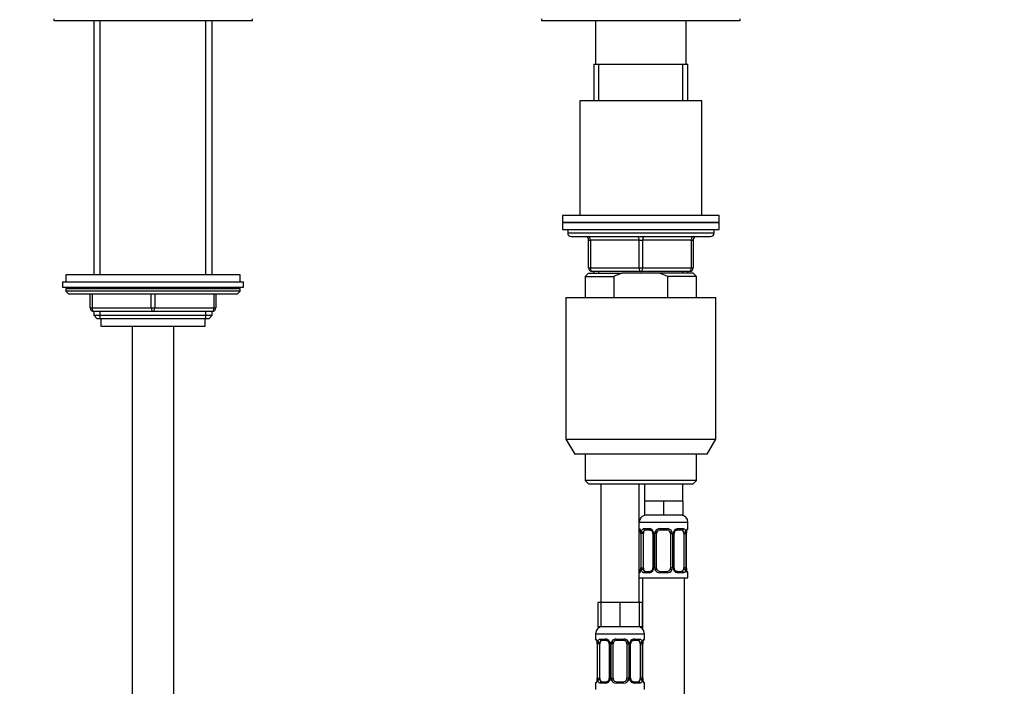
# Model space of a CAD drawing. Units: millimetres. Extents: x 0 to 976, y 0 to 2466.
# Drawn here: x 410 to 693, y 1841 to 2032 of the extents above; entities that cross this region are included whole.
import ezdxf
from ezdxf import colors
from ezdxf.entities.mleader import LeaderData, LeaderLine
from ezdxf.math import Vec2, Vec3

# ---------------------------------------------------------------- set-up
doc = ezdxf.new("R2010")
doc.units = ezdxf.units.MM
doc.layers.add('DV1_Défaut', color=7, linetype='Continuous')
doc.layers.add('Défaut', color=7, linetype='Continuous')

# ---------------------------------------------------------------- blocks, each defined once
blk = doc.blocks.new('_DOT')
at = {"color": 0}
blk.add_line((0, 0), (-1, 0), dxfattribs=at)
at = {"color": 0, "const_width": 0.333}
blk.add_lwpolyline([(-0.1665, 0, 1), (0.1665, 0, 1)], format="xyb", close=True, dxfattribs=at)
blk = doc.blocks.new('SE')
at = {"layer": 'DV1_Défaut', "color": 7, "linetype": 'Continuous'}
for p, q in [((420.24, 2032.32), (420.24, 2031.82)), ((420.24, 2031.82), (477.24, 2031.82)), ((431.74, 2031.82), (431.74, 1958.82)), ((433.59, 1958.82), (433.59, 2031.82)), ((463.88, 1958.82), (463.88, 2031.82)), ((465.74, 1958.82), (465.74, 2031.82)), ((477.24, 2031.82), (477.24, 2032.32)), ((560.24, 2032.32), (560.24, 2031.82)), ((560.24, 2031.82), (617.24, 2031.82)), ((575.74, 2031.82), (575.74, 2019.32)), ((601.74, 2019.32), (601.74, 2031.82)), ((617.24, 2031.82), (617.24, 2032.32)), ((575.24, 2019.32), (602.24, 2019.32)), ((575.24, 2019.32), (575.24, 2008.82)), ((576.68, 2008.82), (576.68, 2019.32)), ((600.8, 2008.82), (600.8, 2019.32)), ((602.24, 2008.82), (602.24, 2019.32)), ((606.24, 2008.82), (571.24, 2008.82)), ((571.24, 2008.82), (571.24, 1975.82)), ((606.24, 1975.82), (606.24, 2008.82)), ((611.24, 1975.82), (566.24, 1975.82)), ((566.24, 1975.82), (566.24, 1973.82)), ((611.24, 1973.82), (611.24, 1975.82)), ((566.24, 1973.82), (611.24, 1973.82)), ((566.24, 1973.82), (566.24, 1971.82)), ((611.24, 1973.82), (566.24, 1973.82)), ((611.24, 1971.82), (611.24, 1973.82)), ((566.24, 1971.82), (611.24, 1971.82)), ((567.74, 1971.82), (567.74, 1970.82)), ((609.74, 1970.82), (567.74, 1970.82)), ((568.74, 1969.82), (608.74, 1969.82)), ((609.74, 1970.82), (609.74, 1971.82)), ((573.74, 1968.82), (574.24, 1968.82)), ((573.74, 1960.82), (573.74, 1968.82)), ((588.24, 1968.82), (574.24, 1968.82)), ((574.24, 1968.82), (574.24, 1960.82)), ((588.24, 1968.82), (589.24, 1968.82)), ((588.24, 1960.82), (588.24, 1968.82)), ((603.24, 1968.82), (589.24, 1968.82)), ((589.24, 1968.82), (589.24, 1960.82)), ((603.24, 1968.82), (603.74, 1968.82)), ((603.24, 1960.82), (603.24, 1968.82)), ((603.74, 1968.82), (603.74, 1960.82)), ((473.74, 1958.82), (423.74, 1958.82)), ((423.74, 1958.82), (423.74, 1956.82)), ((473.74, 1956.82), (473.74, 1958.82)), ((573.74, 1959.32), (572.74, 1958.32)), ((572.74, 1958.32), (580.99, 1958.32)), ((572.74, 1958.32), (572.74, 1952.32)), ((573.74, 1960.82), (574.24, 1960.82)), ((573.74, 1959.32), (583.35, 1959.32)), ((574.24, 1960.82), (588.24, 1960.82)), ((588.74, 1959.82), (574.74, 1959.82)), ((575.24, 1959.82), (575.24, 1959.32)), ((576.68, 1959.32), (576.68, 1959.82)), ((580.99, 1958.32), (580.99, 1952.32)), ((594.12, 1959.32), (583.35, 1959.32)), ((588.24, 1960.82), (589.24, 1960.82)), ((602.74, 1959.82), (588.74, 1959.82)), ((589.24, 1960.82), (603.24, 1960.82)), ((603.74, 1959.32), (594.12, 1959.32)), ((596.48, 1958.32), (594.12, 1959.32)), ((604.74, 1958.32), (596.48, 1958.32)), ((596.48, 1952.32), (596.48, 1958.32)), ((600.8, 1959.32), (600.8, 1959.82)), ((602.24, 1959.32), (602.24, 1959.82)), ((603.24, 1960.82), (603.74, 1960.82)), ((604.74, 1958.32), (603.74, 1959.32)), ((604.74, 1952.32), (604.74, 1958.32)), ((422.74, 1956.82), (474.74, 1956.82)), ((422.74, 1956.82), (422.74, 1955.32)), ((422.74, 1955.32), (474.74, 1955.32)), ((474.74, 1955.32), (474.74, 1956.82)), ((473.74, 1954.82), (423.74, 1954.82)), ((423.74, 1954.82), (423.74, 1954.16)), ((473.74, 1954.16), (423.74, 1954.16)), ((423.74, 1954.16), (424.58, 1953.32)), ((472.89, 1953.32), (424.58, 1953.32)), ((430.74, 1949.32), (430.74, 1953.32)), ((431.24, 1953.32), (431.24, 1949.32)), ((448.24, 1949.32), (448.24, 1953.32)), ((449.24, 1953.32), (449.24, 1949.32)), ((466.24, 1949.32), (466.24, 1953.32)), ((466.74, 1953.32), (466.74, 1949.32)), ((472.89, 1953.32), (473.74, 1954.16)), ((473.74, 1954.16), (473.74, 1954.82)), ((567.24, 1952.32), (610.24, 1952.32)), ((567.24, 1952.32), (567.24, 1911.65)), ((610.24, 1911.65), (610.24, 1952.32)), ((430.74, 1949.32), (431.24, 1949.32)), ((431.24, 1949.32), (448.24, 1949.32)), ((448.74, 1948.32), (431.74, 1948.32)), ((431.74, 1948.32), (431.74, 1947.22)), ((431.74, 1947.22), (465.74, 1947.22)), ((431.74, 1947.22), (432.65, 1946.32)), ((433.59, 1946.32), (433.59, 1948.32)), ((448.24, 1949.32), (449.24, 1949.32)), ((465.74, 1948.32), (448.74, 1948.32)), ((449.24, 1949.32), (466.24, 1949.32)), ((463.88, 1946.32), (463.88, 1948.32)), ((464.83, 1946.32), (465.74, 1947.22)), ((465.74, 1947.22), (465.74, 1948.32)), ((466.24, 1949.32), (466.74, 1949.32)), ((432.65, 1946.32), (464.83, 1946.32)), ((433.74, 1946.32), (433.74, 1944.12)), ((433.74, 1944.12), (463.74, 1944.12)), ((442.74, 1944.12), (442.74, 1252.32)), ((454.74, 1252.32), (454.74, 1944.12)), ((463.74, 1944.12), (463.74, 1946.32)), ((567.24, 1911.65), (610.24, 1911.65)), ((567.24, 1911.65), (569.74, 1907.32)), ((607.74, 1907.32), (610.24, 1911.65)), ((607.74, 1907.32), (569.74, 1907.32)), ((572.74, 1907.32), (572.74, 1899.82)), ((604.74, 1899.82), (604.74, 1907.32)), ((604.74, 1899.82), (572.74, 1899.82)), ((572.74, 1899.82), (573.74, 1898.82)), ((573.74, 1898.82), (603.74, 1898.82)), ((577.24, 1898.82), (577.24, 1864.82)), ((588.24, 1864.82), (588.24, 1898.82)), ((589.74, 1898.82), (589.74, 1893.82)), ((600.74, 1893.82), (600.74, 1898.82)), ((603.74, 1898.82), (604.74, 1899.82)), ((592.49, 1893.82), (589.74, 1893.82)), ((589.74, 1893.82), (589.74, 1889.82)), ((595.24, 1893.82), (592.49, 1893.82)), ((597.99, 1893.82), (595.24, 1893.82)), ((595.24, 1893.82), (595.24, 1889.82)), ((600.74, 1893.82), (597.99, 1893.82)), ((600.74, 1893.82), (600.74, 1889.82)), ((588.24, 1887.82), (602.24, 1887.82)), ((595.24, 1889.82), (589.74, 1889.82)), ((600.74, 1889.82), (595.24, 1889.82)), ((602.24, 1885.97), (602.24, 1887.82)), ((588.32, 1885.97), (588.24, 1885.97)), ((588.72, 1884.57), (588.69, 1884.57)), ((588.69, 1884.57), (588.69, 1874.7)), ((588.72, 1884.57), (588.72, 1874.7)), ((588.83, 1874.7), (588.83, 1884.57)), ((589.44, 1884.57), (588.83, 1884.57)), ((589.44, 1874.7), (589.44, 1884.57)), ((589.6, 1885.97), (591.1, 1885.97)), ((591.33, 1885.57), (589.92, 1885.57)), ((592.18, 1884.57), (592.42, 1884.57)), ((592.18, 1884.57), (592.18, 1874.7)), ((592.42, 1884.57), (592.42, 1874.7)), ((592.7, 1874.7), (592.7, 1884.57)), ((593.24, 1884.57), (592.7, 1884.57)), ((593.24, 1874.7), (593.24, 1884.57)), ((594.18, 1885.97), (596.3, 1885.97)), ((596.24, 1885.57), (594.24, 1885.57)), ((597.24, 1884.57), (597.24, 1874.7)), ((597.24, 1884.57), (597.78, 1884.57)), ((597.78, 1884.57), (597.78, 1874.7)), ((598.05, 1874.7), (598.05, 1884.57)), ((598.29, 1884.57), (598.05, 1884.57)), ((598.29, 1874.7), (598.29, 1884.57)), ((600.56, 1885.57), (599.14, 1885.57)), ((599.38, 1885.97), (600.88, 1885.97)), ((601.04, 1884.57), (601.04, 1874.7)), ((601.04, 1884.57), (601.65, 1884.57)), ((601.65, 1884.57), (601.65, 1874.7)), ((601.76, 1874.7), (601.76, 1884.57)), ((601.76, 1884.57), (601.79, 1884.57)), ((601.79, 1884.57), (601.8, 1884.78)), ((601.79, 1874.7), (601.79, 1884.57)), ((602.16, 1885.97), (602.24, 1885.97)), ((588.24, 1873.3), (588.32, 1873.3)), ((588.68, 1874.7), (588.68, 1874.49)), ((588.69, 1874.7), (588.72, 1874.7)), ((588.83, 1874.7), (589.44, 1874.7)), ((591.1, 1873.3), (589.6, 1873.3)), ((589.92, 1873.7), (591.33, 1873.7)), ((592.42, 1874.7), (592.18, 1874.7)), ((592.7, 1874.7), (593.24, 1874.7)), ((596.3, 1873.3), (594.18, 1873.3)), ((594.24, 1873.7), (596.24, 1873.7)), ((597.78, 1874.7), (597.24, 1874.7)), ((598.05, 1874.7), (598.29, 1874.7)), ((599.14, 1873.7), (600.56, 1873.7)), ((600.88, 1873.3), (599.38, 1873.3)), ((601.65, 1874.7), (601.04, 1874.7)), ((601.79, 1874.7), (601.76, 1874.7)), ((602.16, 1873.3), (602.24, 1873.3)), ((602.24, 1871.82), (602.24, 1873.3)), ((588.24, 1871.82), (602.24, 1871.82)), ((589.24, 1871.82), (589.24, 1857.14)), ((601.24, 1593.82), (601.24, 1871.82)), ((577.24, 1864.82), (576.39, 1864.82)), ((576.39, 1864.82), (576.39, 1857.82)), ((579.99, 1864.82), (577.24, 1864.82)), ((577.24, 1864.82), (577.24, 1857.82)), ((582.74, 1864.82), (579.99, 1864.82)), ((585.49, 1864.82), (582.74, 1864.82)), ((582.74, 1864.82), (582.74, 1857.82)), ((588.24, 1864.82), (585.49, 1864.82)), ((588.24, 1864.82), (588.24, 1857.82)), ((589.09, 1864.82), (588.24, 1864.82)), ((589.09, 1864.82), (589.09, 1857.82)), ((577.24, 1857.82), (576.39, 1857.82)), ((582.74, 1857.82), (577.24, 1857.82)), ((588.24, 1857.82), (582.74, 1857.82)), ((589.09, 1857.82), (588.24, 1857.82)), ((575.74, 1855.82), (589.74, 1855.82)), ((575.74, 1855.82), (575.74, 1854.29)), ((575.82, 1854.29), (575.74, 1854.29)), ((577.1, 1854.29), (578.6, 1854.29)), ((578.83, 1853.89), (577.42, 1853.89)), ((581.68, 1854.29), (583.8, 1854.29)), ((583.74, 1853.89), (581.74, 1853.89)), ((588.06, 1853.89), (586.64, 1853.89)), ((586.88, 1854.29), (588.38, 1854.29)), ((589.74, 1854.29), (589.66, 1854.29)), ((589.74, 1854.29), (589.74, 1855.82)), ((576.22, 1852.89), (576.19, 1852.89)), ((576.19, 1852.89), (576.19, 1843.02)), ((576.22, 1852.89), (576.22, 1843.02)), ((576.33, 1843.02), (576.33, 1852.89)), ((576.94, 1852.89), (576.33, 1852.89)), ((576.94, 1843.02), (576.94, 1852.89)), ((579.68, 1852.89), (579.92, 1852.89)), ((579.68, 1852.89), (579.68, 1843.02)), ((579.92, 1852.89), (579.92, 1843.02)), ((580.2, 1843.02), (580.2, 1852.89)), ((580.74, 1852.89), (580.2, 1852.89)), ((580.74, 1843.02), (580.74, 1852.89)), ((584.74, 1852.89), (584.74, 1843.02)), ((584.74, 1852.89), (585.28, 1852.89)), ((585.28, 1852.89), (585.28, 1843.02)), ((585.55, 1843.02), (585.55, 1852.89)), ((585.79, 1852.89), (585.55, 1852.89)), ((585.79, 1843.02), (585.79, 1852.89)), ((588.54, 1852.89), (588.54, 1843.02)), ((588.54, 1852.89), (589.15, 1852.89)), ((589.15, 1852.89), (589.15, 1843.02)), ((589.26, 1843.02), (589.26, 1852.89)), ((589.26, 1852.89), (589.29, 1852.89)), ((589.29, 1852.89), (589.3, 1853.1)), ((589.29, 1843.02), (589.29, 1852.89)), ((576.18, 1843.02), (576.18, 1842.81)), ((576.19, 1843.02), (576.22, 1843.02)), ((576.33, 1843.02), (576.94, 1843.02)), ((579.92, 1843.02), (579.68, 1843.02)), ((580.2, 1843.02), (580.74, 1843.02)), ((585.28, 1843.02), (584.74, 1843.02)), ((585.55, 1843.02), (585.79, 1843.02)), ((589.15, 1843.02), (588.54, 1843.02)), ((589.29, 1843.02), (589.26, 1843.02)), ((575.74, 1841.62), (575.82, 1841.62)), ((575.74, 1841.62), (575.74, 1839.82)), ((578.6, 1841.62), (577.1, 1841.62)), ((577.42, 1842.02), (578.83, 1842.02)), ((583.8, 1841.62), (581.68, 1841.62)), ((581.74, 1842.02), (583.74, 1842.02)), ((586.64, 1842.02), (588.06, 1842.02)), ((588.38, 1841.62), (586.88, 1841.62)), ((589.66, 1841.62), (589.74, 1841.62)), ((589.74, 1839.82), (589.74, 1841.62))]:
    blk.add_line(p, q, dxfattribs=at)
for centre, radius, start, end in [((568.74, 1970.82), 1, 180, 270), ((572.74, 1968.82), 1, 0, 90), ((604.74, 1968.82), 1, 90, 180), ((608.74, 1970.82), 1, 270, 0), ((574.74, 1960.82), 1, 180, 270), ((602.74, 1960.82), 1, 270, 0), ((424.24, 1954.82), 0.5, 90, 180), ((473.24, 1954.82), 0.5, 0, 90), ((431.74, 1949.32), 1, 180, 270), ((465.74, 1949.32), 1, 270, 0), ((590.24, 1887.82), 2, 90, 180), ((600.24, 1887.82), 2, 0, 90), ((588.64, 1885.97), 0.4, 180, 238.3266), ((586.98, 1884.8), 1.69, 3.1935, 10.2503), ((585.37, 1884.58), 3.35, 359.8705, 10.2708), ((587.25, 1884.67), 1.44, 356.1299, 9.1868), ((591.61, 1884.59), 2.78, 167.8078, 180.3687), ((591.03, 1884.59), 1.39, 25.1473, 87.3249), ((591.54, 1884.67), 0.637, 351.6961, 32.0522), ((591.05, 1884.58), 1.38, 359.8791, 25.9211), ((594.03, 1884.58), 1.34, 153.3511, 180.1815), ((594.16, 1884.48), 1.49, 89.2905, 152.1251), ((594.24, 1884.57), 1, 154.4167, 180), ((594.24, 1884.57), 1, 90, 154.4167), ((596.24, 1884.57), 1, 25.5833, 90), ((596.32, 1884.48), 1.49, 27.8747, 90.7097), ((596.24, 1884.57), 1, 0, 25.5833), ((596.44, 1884.58), 1.34, 359.817, 26.6505), ((599.43, 1884.58), 1.38, 154.0799, 180.1199), ((599.45, 1884.59), 1.39, 92.6748, 154.853), ((599.04, 1884.65), 0.741, 151.073, 185.8967), ((598.87, 1884.59), 2.78, 359.628, 12.1955), ((605.11, 1884.58), 3.35, 169.7304, 180.1284), ((604.08, 1884.66), 2.29, 168.9119, 177.0458), ((601.84, 1885.97), 0.4, 303.9599, 0), ((588.64, 1873.3), 0.4, 123.9599, 180), ((586.4, 1874.61), 2.29, 348.9111, 357.0474), ((585.37, 1874.69), 3.35, 349.7304, 0.1284), ((591.6, 1874.68), 2.78, 179.628, 192.1955), ((591.03, 1874.68), 1.39, 272.6748, 334.853), ((591.44, 1874.62), 0.74, 331.0739, 5.8979), ((591.05, 1874.69), 1.38, 334.0799, 0.1199), ((594.03, 1874.69), 1.34, 179.817, 206.6505), ((594.16, 1874.79), 1.49, 207.8747, 270.7097), ((594.24, 1874.7), 1, 180, 205.5833), ((594.24, 1874.7), 1, 205.5833, 270), ((596.24, 1874.7), 1, 270, 334.4167), ((596.32, 1874.79), 1.49, 269.2905, 332.1251), ((596.24, 1874.7), 1, 334.4167, 0), ((596.44, 1874.69), 1.34, 333.3511, 0.1815), ((599.43, 1874.69), 1.38, 179.8791, 205.9211), ((599.45, 1874.68), 1.39, 205.1473, 267.3249), ((598.93, 1874.6), 0.638, 171.6767, 212.09), ((598.87, 1874.68), 2.78, 347.8078, 0.3687), ((605.11, 1874.69), 3.35, 179.8705, 190.2708), ((603.23, 1874.6), 1.44, 176.1296, 189.1865), ((603.49, 1874.46), 1.68, 183.176, 190.2861), ((601.84, 1873.3), 0.4, 0, 59.2184), ((577.74, 1855.82), 2, 90, 180), ((587.74, 1855.82), 2, 0, 90), ((576.14, 1854.29), 0.4, 180, 238.3266), ((572.87, 1852.9), 3.35, 359.8705, 10.2708), ((579.11, 1852.91), 2.78, 167.8078, 180.3687), ((578.53, 1852.91), 1.39, 25.1473, 87.3249), ((578.55, 1852.89), 1.38, 359.8791, 25.9211), ((581.53, 1852.9), 1.34, 153.3511, 180.1815), ((581.66, 1852.8), 1.49, 89.2905, 152.1251), ((581.74, 1852.89), 1, 90, 154.4167), ((583.74, 1852.89), 1, 25.5833, 90), ((583.82, 1852.8), 1.49, 27.8747, 90.7097), ((583.94, 1852.9), 1.34, 359.817, 26.6505), ((586.93, 1852.89), 1.38, 154.0799, 180.1199), ((586.95, 1852.91), 1.39, 92.6748, 154.853), ((586.37, 1852.91), 2.78, 359.628, 12.1955), ((592.61, 1852.9), 3.35, 169.7304, 180.1284), ((589.34, 1854.29), 0.4, 303.9599, 0), ((574.48, 1853.12), 1.69, 3.1935, 10.2503), ((574.75, 1852.99), 1.44, 356.1299, 9.1868), ((579.04, 1852.99), 0.637, 351.6961, 32.0522), ((581.74, 1852.89), 1, 154.4167, 180), ((583.74, 1852.89), 1, 0, 25.5833), ((586.54, 1852.97), 0.741, 151.073, 185.8967), ((591.58, 1852.98), 2.29, 168.9119, 177.0458), ((573.9, 1842.93), 2.29, 348.9111, 357.0474), ((572.87, 1843.01), 3.35, 349.7304, 0.1284), ((579.1, 1843), 2.78, 179.628, 192.1955), ((578.53, 1843), 1.39, 272.6748, 334.853), ((578.94, 1842.94), 0.74, 331.0739, 5.8979), ((578.55, 1843.01), 1.38, 334.0799, 0.1199), ((581.53, 1843.01), 1.34, 179.817, 206.6505), ((581.66, 1843.11), 1.49, 207.8747, 270.7097), ((581.74, 1843.02), 1, 180, 205.5833), ((581.74, 1843.02), 1, 205.5833, 270), ((583.74, 1843.02), 1, 270, 334.4167), ((583.82, 1843.11), 1.49, 269.2905, 332.1251), ((583.74, 1843.02), 1, 334.4167, 0), ((583.94, 1843.01), 1.34, 333.3511, 0.1815), ((586.93, 1843.01), 1.38, 179.8791, 205.9211), ((586.95, 1843), 1.39, 205.1473, 267.3249), ((586.43, 1842.92), 0.638, 171.6767, 212.09), ((586.37, 1843), 2.78, 347.8078, 0.3687), ((592.61, 1843.01), 3.35, 179.8705, 190.2708), ((590.73, 1842.92), 1.44, 176.1296, 189.1865), ((590.99, 1842.78), 1.68, 183.176, 190.2861), ((576.14, 1841.62), 0.4, 123.9599, 180), ((589.34, 1841.62), 0.4, 0, 58.3266)]:
    blk.add_arc(centre, radius, start, end, dxfattribs=at)
for centre, major_axis, ratio, start_param, end_param in [((573.74, 1968.82), (0, -1), 0.5, 1.570796, 3.141593), ((587.74, 1968.82), (0, -1), 0.5, 1.570796, 3.141593), ((589.74, 1968.82), (0, -1), 0.5, 3.141593, 4.712389), ((603.74, 1968.82), (0, -1), 0.5, 3.141593, 4.712389), ((574.74, 1960.82), (0, 1), 0.5, 1.570796, 3.141593), ((588.74, 1960.82), (0, 1), 0.5, 1.570796, 3.141593), ((588.74, 1960.82), (0, 1), 0.5, 3.141593, 4.712389), ((602.74, 1960.82), (0, 1), 0.5, 3.141593, 4.712389), ((431.74, 1949.32), (0, -1), 0.5, 4.712389, 6.283185), ((448.74, 1949.32), (0, -1), 0.5, 4.712389, 6.283185), ((448.74, 1949.32), (0, -1), 0.5, 0, 1.570796), ((465.74, 1949.32), (0, 1), 0.5, 3.141593, 4.712389), ((588.71, 1885.97), (0, -0.4), 0.988455, 4.712389, 5.596097), ((589.04, 1885.18), (0.394, 0.069), 0.426558, 2.752818, 3.150178), ((589.25, 1885.18), (0.391, -0.084), 0.411702, 3.62283, 5.508006), ((590.15, 1884.57), (0, 1), 0.707107, 1.124283, 1.570796), ((590.15, 1884.57), (0, -1), 0.707107, 3.141593, 4.265876), ((589.92, 1885.97), (0, -0.4), 0.806081, 4.712389, 6.283185), ((591.33, 1885.97), (0, -0.4), 0.591806, 4.712389, 6.283185), ((592.45, 1885.18), (0.363, 0.168), 0.191543, 1.963754, 3.151873), ((592.98, 1885.18), (0.361, -0.173), 0.155676, 4.398009, 6.283185), ((594.24, 1885.97), (0, -0.4), 0.151515, 4.712389, 6.283185), ((596.24, 1885.97), (0, -0.4), 0.151515, 0, 1.570796), ((597.5, 1885.18), (-0.361, -0.173), 0.155676, 0, 1.885177), ((598.02, 1885.18), (-0.363, 0.168), 0.191543, 3.130905, 4.319431), ((599.14, 1885.97), (0, -0.4), 0.591806, 0, 1.570796), ((600.33, 1884.57), (0, 1), 0.707107, 5.158902, 6.283185), ((600.56, 1885.97), (0, -0.4), 0.806081, 0, 1.570796), ((601.22, 1885.18), (-0.391, -0.084), 0.411702, 0.775179, 2.660356), ((600.33, 1884.57), (0, 1), 0.707107, 4.712389, 5.158902), ((601.44, 1885.18), (-0.394, 0.069), 0.426558, 3.136433, 3.530367), ((601.44, 1885.18), (-0.394, 0.069), 0.426558, 3.108734, 3.136433), ((601.76, 1885.97), (0, -0.4), 0.988455, 0.670385, 1.570796), ((588.71, 1873.3), (0, -0.4), 0.988455, 3.806539, 4.712389), ((589.04, 1874.09), (0.394, -0.069), 0.426558, 3.109977, 3.135315), ((589.04, 1874.09), (0.394, -0.069), 0.426558, 3.135315, 3.530367), ((589.25, 1874.09), (-0.391, -0.084), 0.411702, 3.916772, 5.801948), ((590.15, 1874.7), (0, -1), 0.707107, 4.712389, 5.158902), ((590.15, 1874.7), (0, -1), 0.707107, 5.158902, 6.283185), ((589.92, 1873.3), (0, -0.4), 0.806081, 3.141593, 4.712389), ((591.33, 1873.3), (0, -0.4), 0.591806, 3.141593, 4.712389), ((592.45, 1874.09), (0.363, -0.168), 0.191543, 3.124711, 4.319431), ((592.98, 1874.09), (-0.361, -0.173), 0.155676, 3.141593, 5.026769), ((594.24, 1873.3), (0, -0.4), 0.151515, 3.141593, 4.712389), ((596.24, 1873.3), (0, -0.4), 0.151515, 1.570796, 3.141593), ((597.5, 1874.09), (0.361, -0.173), 0.155676, 1.256416, 3.141593), ((598.02, 1874.09), (-0.363, -0.168), 0.191543, 1.963754, 3.157934), ((599.14, 1873.3), (0, -0.4), 0.591806, 1.570796, 3.141593), ((600.33, 1874.7), (0, 1), 0.707107, 3.141593, 4.265876), ((600.56, 1873.3), (0, -0.4), 0.806081, 1.570796, 3.141593), ((600.33, 1874.7), (0, 1), 0.707107, 4.265876, 4.712389), ((601.22, 1874.09), (0.391, -0.084), 0.411702, 0.481237, 2.366414), ((601.44, 1874.09), (-0.394, -0.069), 0.426558, 2.752818, 3.151634), ((601.76, 1873.3), (0, -0.4), 0.988455, 1.570796, 2.479587), ((576.21, 1854.29), (0, -0.4), 0.988455, 4.712389, 5.616404), ((576.54, 1853.5), (0.394, 0.069), 0.426558, 2.752818, 3.150178), ((576.75, 1853.5), (0.391, -0.084), 0.411702, 3.62283, 5.508006), ((577.65, 1852.89), (0, -1), 0.707107, 3.141593, 4.265876), ((577.42, 1854.29), (0, -0.4), 0.806081, 4.712389, 6.283185), ((578.83, 1854.29), (0, -0.4), 0.591806, 4.712389, 6.283185), ((579.95, 1853.5), (0.363, 0.168), 0.191543, 1.963754, 3.151873), ((580.48, 1853.5), (0.361, -0.173), 0.155676, 4.398009, 6.283185), ((581.74, 1854.29), (0, -0.4), 0.151515, 4.712389, 6.283185), ((583.74, 1854.29), (0, -0.4), 0.151515, 0, 1.570796), ((585, 1853.5), (-0.361, -0.173), 0.155676, 0, 1.885177), ((585.52, 1853.5), (-0.363, 0.168), 0.191543, 3.130905, 4.319431), ((586.64, 1854.29), (0, -0.4), 0.591806, 0, 1.570796), ((587.83, 1852.89), (0, 1), 0.707107, 5.158902, 6.283185), ((588.06, 1854.29), (0, -0.4), 0.806081, 0, 1.570796), ((588.72, 1853.5), (-0.391, -0.084), 0.411702, 0.775179, 2.660356), ((588.94, 1853.5), (-0.394, 0.069), 0.426558, 3.136433, 3.530367), ((589.26, 1854.29), (0, -0.4), 0.988455, 0.670385, 1.570796), ((577.65, 1852.89), (0, 1), 0.707107, 1.124283, 1.570796), ((587.83, 1852.89), (0, 1), 0.707107, 4.712389, 5.158902), ((588.94, 1853.5), (-0.394, 0.069), 0.426558, 3.108734, 3.136433), ((576.54, 1842.41), (0.394, -0.069), 0.426558, 3.109977, 3.135315), ((576.54, 1842.41), (0.394, -0.069), 0.426558, 3.135315, 3.530367), ((576.75, 1842.41), (-0.391, -0.084), 0.411702, 3.916772, 5.801948), ((577.65, 1843.02), (0, -1), 0.707107, 4.712389, 5.158902), ((577.65, 1843.02), (0, -1), 0.707107, 5.158902, 6.283185), ((579.95, 1842.41), (0.363, -0.168), 0.191543, 3.124711, 4.319431), ((580.48, 1842.41), (-0.361, -0.173), 0.155676, 3.141593, 5.026769), ((585, 1842.41), (0.361, -0.173), 0.155676, 1.256416, 3.141593), ((585.52, 1842.41), (-0.363, -0.168), 0.191543, 1.963754, 3.157934), ((587.83, 1843.02), (0, 1), 0.707107, 3.141593, 4.265876), ((587.83, 1843.02), (0, -1), 0.707107, 1.124283, 1.570796), ((588.72, 1842.41), (0.391, -0.084), 0.411702, 0.481237, 2.366414), ((588.94, 1842.41), (-0.394, -0.069), 0.426558, 2.752818, 3.151634), ((576.21, 1841.62), (0, -0.4), 0.988455, 3.806539, 4.712389), ((577.42, 1841.62), (0, -0.4), 0.806081, 3.141593, 4.712389), ((578.83, 1841.62), (0, -0.4), 0.591806, 3.141593, 4.712389), ((581.74, 1841.62), (0, -0.4), 0.151515, 3.141593, 4.712389), ((583.74, 1841.62), (0, -0.4), 0.151515, 1.570796, 3.141593), ((586.64, 1841.62), (0, -0.4), 0.591806, 1.570796, 3.141593), ((588.06, 1841.62), (0, -0.4), 0.806081, 1.570796, 3.141593), ((589.26, 1841.62), (0, -0.4), 0.988455, 1.570796, 2.479587)]:
    blk.add_ellipse(centre, major_axis=major_axis, ratio=ratio, start_param=start_param, end_param=end_param, dxfattribs=at)
blk.add_open_spline([(583.35, 1959.32), (582.54, 1959.02), (581.76, 1958.69), (580.99, 1958.32)], degree=3, dxfattribs=at)
for points, knots in [([(588.32, 1885.97), (588.34, 1885.97), (588.37, 1885.95), (588.42, 1885.88), (588.45, 1885.83), (588.52, 1885.69), (588.55, 1885.61), (588.61, 1885.41), (588.64, 1885.3), (588.66, 1885.18)], [0, 0, 0, 0, 0.25, 0.25, 0.5, 0.5, 0.75, 0.75, 1, 1, 1, 1]), ([(588.46, 1885.68), (588.46, 1885.68), (588.47, 1885.67), (588.51, 1885.59), (588.58, 1885.41), (588.62, 1885.23), (588.64, 1885.11)], [0, 0, 0, 0, 0.1252849, 0.3301475, 0.6350272, 1, 1, 1, 1]), ([(588.89, 1885.18), (588.92, 1885.3), (588.96, 1885.41), (589.05, 1885.61), (589.1, 1885.69), (589.22, 1885.83), (589.29, 1885.88), (589.43, 1885.95), (589.51, 1885.97), (589.6, 1885.97)], [0, 0, 0, 0, 0.25, 0.25, 0.5, 0.5, 0.75, 0.75, 1, 1, 1, 1]), ([(589.92, 1885.57), (589.86, 1885.57), (589.82, 1885.56), (589.73, 1885.51), (589.69, 1885.47), (589.59, 1885.32), (589.54, 1885.18), (589.51, 1885)], [0, 0, 0, 0, 0.25, 0.25, 0.5, 0.5, 1, 1, 1, 1]), ([(591.32, 1885.57), (591.33, 1885.57), (591.41, 1885.58), (591.62, 1885.52), (591.9, 1885.33), (592.02, 1885.12), (592.09, 1885.01)], [0, 0, 0, 0, 0.039926, 0.353834, 0.689517, 1, 1, 1, 1]), ([(598.39, 1885.01), (598.39, 1885.02), (598.43, 1885.13), (598.59, 1885.33), (598.85, 1885.52), (599.06, 1885.59), (599.14, 1885.57), (599.15, 1885.57)], [0, 0, 0, 0, 0.020005, 0.319589, 0.644701, 0.975238, 1, 1, 1, 1]), ([(600.97, 1885), (600.95, 1885.09), (600.93, 1885.17), (600.89, 1885.31), (600.86, 1885.37), (600.75, 1885.52), (600.66, 1885.57), (600.56, 1885.57)], [0, 0, 0, 0, 0.25, 0.25, 0.5, 0.5, 1, 1, 1, 1]), ([(600.88, 1885.97), (600.96, 1885.97), (601.04, 1885.95), (601.19, 1885.88), (601.26, 1885.83), (601.38, 1885.69), (601.43, 1885.61), (601.52, 1885.41), (601.56, 1885.3), (601.58, 1885.18)], [0, 0, 0, 0, 0.25, 0.25, 0.5, 0.5, 0.75, 0.75, 1, 1, 1, 1]), ([(601.81, 1885.18), (601.84, 1885.3), (601.86, 1885.41), (601.93, 1885.61), (601.96, 1885.69), (602.02, 1885.83), (602.05, 1885.88), (602.11, 1885.95), (602.14, 1885.97), (602.16, 1885.97)], [0, 0, 0, 0, 0.25, 0.25, 0.5, 0.5, 0.75, 0.75, 1, 1, 1, 1]), ([(601.83, 1885.11), (601.83, 1885.12), (601.85, 1885.24), (601.91, 1885.46), (601.98, 1885.62), (602.01, 1885.68), (602.01, 1885.68), (602.01, 1885.68)], [0, 0, 0, 0, 0.02751, 0.411087, 0.753509, 0.954976, 1, 1, 1, 1]), ([(588.66, 1874.09), (588.64, 1873.97), (588.61, 1873.86), (588.55, 1873.66), (588.52, 1873.58), (588.45, 1873.44), (588.42, 1873.39), (588.37, 1873.32), (588.34, 1873.3), (588.32, 1873.3)], [0, 0, 0, 0, 0.25, 0.25, 0.5, 0.5, 0.75, 0.75, 1, 1, 1, 1]), ([(588.64, 1874.16), (588.64, 1874.15), (588.62, 1874.03), (588.56, 1873.81), (588.5, 1873.64), (588.47, 1873.59), (588.46, 1873.59), (588.46, 1873.59)], [0, 0, 0, 0, 0.027628, 0.411159, 0.753539, 0.954981, 1, 1, 1, 1]), ([(589.6, 1873.3), (589.51, 1873.3), (589.43, 1873.32), (589.29, 1873.39), (589.22, 1873.44), (589.1, 1873.58), (589.05, 1873.66), (588.96, 1873.86), (588.92, 1873.97), (588.89, 1874.09)], [0, 0, 0, 0, 0.25, 0.25, 0.5, 0.5, 0.75, 0.75, 1, 1, 1, 1]), ([(589.51, 1874.27), (589.52, 1874.18), (589.54, 1874.1), (589.59, 1873.96), (589.62, 1873.9), (589.72, 1873.75), (589.81, 1873.7), (589.92, 1873.7)], [0, 0, 0, 0, 0.25, 0.25, 0.5, 0.5, 1, 1, 1, 1]), ([(592.09, 1874.26), (592.09, 1874.25), (592.04, 1874.14), (591.88, 1873.94), (591.62, 1873.75), (591.41, 1873.68), (591.34, 1873.7), (591.33, 1873.7)], [0, 0, 0, 0, 0.020149, 0.3197, 0.644776, 0.975277, 1, 1, 1, 1]), ([(599.15, 1873.7), (599.14, 1873.7), (599.06, 1873.69), (598.86, 1873.75), (598.57, 1873.94), (598.45, 1874.15), (598.39, 1874.26)], [0, 0, 0, 0, 0.03995, 0.354107, 0.690055, 1, 1, 1, 1]), ([(600.56, 1873.7), (600.61, 1873.7), (600.66, 1873.71), (600.75, 1873.76), (600.79, 1873.8), (600.89, 1873.95), (600.94, 1874.09), (600.97, 1874.27)], [0, 0, 0, 0, 0.25, 0.25, 0.5, 0.5, 1, 1, 1, 1]), ([(601.58, 1874.09), (601.56, 1873.97), (601.52, 1873.86), (601.43, 1873.66), (601.38, 1873.58), (601.26, 1873.44), (601.19, 1873.39), (601.04, 1873.32), (600.96, 1873.3), (600.88, 1873.3)], [0, 0, 0, 0, 0.25, 0.25, 0.5, 0.5, 0.75, 0.75, 1, 1, 1, 1]), ([(602.16, 1873.3), (602.14, 1873.3), (602.11, 1873.32), (602.05, 1873.39), (602.02, 1873.44), (601.96, 1873.58), (601.93, 1873.66), (601.86, 1873.86), (601.84, 1873.97), (601.81, 1874.09)], [0, 0, 0, 0, 0.25, 0.25, 0.5, 0.5, 0.75, 0.75, 1, 1, 1, 1]), ([(602.01, 1873.59), (602.01, 1873.59), (602, 1873.6), (601.96, 1873.68), (601.9, 1873.86), (601.86, 1874.04), (601.83, 1874.16)], [0, 0, 0, 0, 0.125337, 0.330284, 0.63529, 1, 1, 1, 1]), ([(575.82, 1854.29), (575.84, 1854.29), (575.87, 1854.27), (575.92, 1854.2), (575.95, 1854.15), (576.02, 1854.01), (576.05, 1853.93), (576.11, 1853.73), (576.14, 1853.62), (576.16, 1853.5)], [0, 0, 0, 0, 0.25, 0.25, 0.5, 0.5, 0.75, 0.75, 1, 1, 1, 1]), ([(575.96, 1854), (575.96, 1854), (575.97, 1853.98), (576.01, 1853.91), (576.08, 1853.73), (576.12, 1853.55), (576.14, 1853.43)], [0, 0, 0, 0, 0.125285, 0.330147, 0.635027, 1, 1, 1, 1]), ([(576.39, 1853.5), (576.42, 1853.62), (576.46, 1853.73), (576.55, 1853.93), (576.6, 1854.01), (576.72, 1854.15), (576.79, 1854.2), (576.93, 1854.27), (577.01, 1854.29), (577.1, 1854.29)], [0, 0, 0, 0, 0.25, 0.25, 0.5, 0.5, 0.75, 0.75, 1, 1, 1, 1]), ([(577.42, 1853.89), (577.36, 1853.89), (577.32, 1853.88), (577.23, 1853.83), (577.19, 1853.79), (577.09, 1853.64), (577.04, 1853.5), (577.01, 1853.32)], [0, 0, 0, 0, 0.25, 0.25, 0.5, 0.5, 1, 1, 1, 1]), ([(578.82, 1853.89), (578.83, 1853.89), (578.91, 1853.9), (579.12, 1853.84), (579.4, 1853.65), (579.52, 1853.44), (579.59, 1853.33)], [0, 0, 0, 0, 0.039926, 0.353834, 0.689517, 1, 1, 1, 1]), ([(585.89, 1853.33), (585.89, 1853.34), (585.93, 1853.45), (586.09, 1853.65), (586.35, 1853.84), (586.56, 1853.91), (586.64, 1853.89), (586.65, 1853.89)], [0, 0, 0, 0, 0.020005, 0.319589, 0.644701, 0.975238, 1, 1, 1, 1]), ([(588.47, 1853.32), (588.45, 1853.41), (588.43, 1853.49), (588.39, 1853.63), (588.36, 1853.69), (588.25, 1853.84), (588.16, 1853.89), (588.06, 1853.89)], [0, 0, 0, 0, 0.25, 0.25, 0.5, 0.5, 1, 1, 1, 1]), ([(588.38, 1854.29), (588.46, 1854.29), (588.54, 1854.27), (588.69, 1854.2), (588.76, 1854.15), (588.88, 1854.01), (588.93, 1853.93), (589.02, 1853.73), (589.06, 1853.62), (589.08, 1853.5)], [0, 0, 0, 0, 0.25, 0.25, 0.5, 0.5, 0.75, 0.75, 1, 1, 1, 1]), ([(589.31, 1853.5), (589.34, 1853.62), (589.36, 1853.73), (589.43, 1853.93), (589.46, 1854.01), (589.52, 1854.15), (589.55, 1854.2), (589.61, 1854.27), (589.64, 1854.29), (589.66, 1854.29)], [0, 0, 0, 0, 0.25, 0.25, 0.5, 0.5, 0.75, 0.75, 1, 1, 1, 1]), ([(589.33, 1853.43), (589.33, 1853.44), (589.35, 1853.56), (589.41, 1853.77), (589.48, 1853.94), (589.51, 1853.99), (589.51, 1854), (589.51, 1854)], [0, 0, 0, 0, 0.02751, 0.411087, 0.753509, 0.954976, 1, 1, 1, 1]), ([(576.16, 1842.41), (576.14, 1842.29), (576.11, 1842.18), (576.05, 1841.98), (576.02, 1841.9), (575.95, 1841.76), (575.92, 1841.71), (575.87, 1841.63), (575.84, 1841.62), (575.82, 1841.62)], [0, 0, 0, 0, 0.25, 0.25, 0.5, 0.5, 0.75, 0.75, 1, 1, 1, 1]), ([(576.14, 1842.48), (576.14, 1842.47), (576.12, 1842.34), (576.06, 1842.13), (576, 1841.96), (575.97, 1841.91), (575.96, 1841.91), (575.96, 1841.91)], [0, 0, 0, 0, 0.027628, 0.411159, 0.753539, 0.954981, 1, 1, 1, 1]), ([(577.1, 1841.62), (577.01, 1841.62), (576.93, 1841.63), (576.79, 1841.71), (576.72, 1841.76), (576.6, 1841.9), (576.55, 1841.98), (576.46, 1842.18), (576.42, 1842.29), (576.39, 1842.41)], [0, 0, 0, 0, 0.25, 0.25, 0.5, 0.5, 0.75, 0.75, 1, 1, 1, 1]), ([(577.01, 1842.58), (577.02, 1842.5), (577.04, 1842.42), (577.09, 1842.28), (577.12, 1842.22), (577.22, 1842.07), (577.31, 1842.02), (577.42, 1842.02)], [0, 0, 0, 0, 0.25, 0.25, 0.5, 0.5, 1, 1, 1, 1]), ([(579.59, 1842.58), (579.59, 1842.57), (579.54, 1842.46), (579.38, 1842.25), (579.12, 1842.07), (578.91, 1842), (578.84, 1842.02), (578.83, 1842.02)], [0, 0, 0, 0, 0.020149, 0.3197, 0.644776, 0.975277, 1, 1, 1, 1]), ([(586.65, 1842.02), (586.64, 1842.02), (586.56, 1842.01), (586.36, 1842.07), (586.07, 1842.26), (585.95, 1842.47), (585.89, 1842.58)], [0, 0, 0, 0, 0.03995, 0.354107, 0.690055, 1, 1, 1, 1]), ([(588.06, 1842.02), (588.11, 1842.02), (588.16, 1842.03), (588.25, 1842.08), (588.29, 1842.12), (588.39, 1842.27), (588.44, 1842.41), (588.47, 1842.58)], [0, 0, 0, 0, 0.25, 0.25, 0.5, 0.5, 1, 1, 1, 1]), ([(589.08, 1842.41), (589.06, 1842.29), (589.02, 1842.18), (588.93, 1841.98), (588.88, 1841.9), (588.76, 1841.76), (588.69, 1841.71), (588.54, 1841.63), (588.46, 1841.62), (588.38, 1841.62)], [0, 0, 0, 0, 0.25, 0.25, 0.5, 0.5, 0.75, 0.75, 1, 1, 1, 1]), ([(589.66, 1841.62), (589.64, 1841.62), (589.61, 1841.63), (589.55, 1841.71), (589.52, 1841.76), (589.46, 1841.9), (589.43, 1841.98), (589.36, 1842.18), (589.34, 1842.29), (589.31, 1842.41)], [0, 0, 0, 0, 0.25, 0.25, 0.5, 0.5, 0.75, 0.75, 1, 1, 1, 1]), ([(589.51, 1841.91), (589.51, 1841.91), (589.5, 1841.92), (589.46, 1842), (589.4, 1842.18), (589.36, 1842.36), (589.33, 1842.48)], [0, 0, 0, 0, 0.125337, 0.330284, 0.63529, 1, 1, 1, 1])]:
    blk.add_open_spline(points, degree=3, knots=knots, dxfattribs=at)

msp = doc.modelspace()

# ---------------------------------------------------------------- block references
at = {"layer": 'Défaut'}
msp.add_blockref('SE', (0, 0), dxfattribs=at)

# ---------------------------------------------------------------- leaders
at = {"layer": 'Défaut', "color": 7, "linetype": 'Continuous'}
ml = msp.add_multileader_mtext('Standard', dxfattribs=at)
ml.set_content('{\\pxsm0.9;\\fSolid Edge ISO|b1||i0||c0|p34;\\W1.;13/03/2024\\P}', color=256)
ml.set_leader_properties()
ml.set_arrow_properties(name='DOT')
ml.build(insert=Vec2(0, 0))
ml.multileader.update_dxf_attribs({"leader_type": 0, "dogleg_length": 0, "arrow_head_size": 12})
ctx = ml.context
ctx.base_point, ctx.char_height, ctx.arrow_head_size = Vec3(888.04, 2450.55), 12, 12
notes = []
notes.append((ctx, [(0, (0, 0, 0), (0, 0), (1, 0), 1, [])]))
ctx.mtext.insert = Vec3(890.04, 2456.55)
for ctx, leaders in notes:
    for number, flags, end, landing, length, lines in leaders:
        leader = LeaderData()
        leader.index, (leader.has_last_leader_line, leader.has_dogleg_vector, leader.attachment_direction) = number, flags
        leader.last_leader_point, leader.dogleg_vector, leader.dogleg_length = Vec3(end), Vec3(landing), length
        for number, points, colour, breaks in lines:
            line = LeaderLine()
            line.index, line.vertices, line.color, line.breaks = number, Vec3.list(points), colors.encode_raw_color(colour), breaks
            leader.lines.append(line)
        ctx.leaders.append(leader)

doc.saveas('drawing.dxf')
